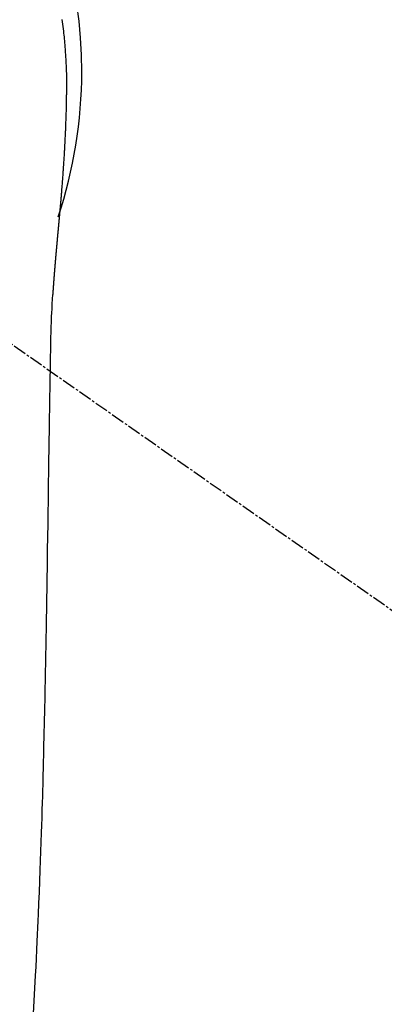
# Model space of a CAD drawing. Units: millimetres. Extents: x -109 to 26472, y -120 to 8847.
# Drawn here: x 16941 to 16962, y 7247 to 7302 of the extents above; entities that cross this region are included whole.
import ezdxf

# ---------------------------------------------------------------- set-up
doc = ezdxf.new("R2010")
doc.units = ezdxf.units.MM
doc.linetypes.add('CENTER2', pattern=[1.125, 0.75, -0.125, 0.125, -0.125])
doc.layers.add('150-機器', color=8, linetype='Continuous')
doc.layers.add('160-文字', color=254, linetype='Continuous')
doc.styles.add('KH001', font='txt')
doc.dimstyles.new('KH1xx030', dxfattribs={"dimscale": 30, "dimtxt": 2, "dimasz": 0.6, "dimexe": 0.3, "dimexo": 1.2, "dimgap": 0.5, "dimtad": 3, "dimdec": 1, "dimdsep": 46, "dimlunit": 6, "dimtxsty": 'KH001', "dimblk": 'DOT', "dimcen": 1, "dimdle": 1, "dimclrd": 256, "dimclre": 256, "dimclrt": 256, "dimadec": 0, "dimazin": 0, "dimtfac": 1, "dimtdec": 1, "dimtix": 1, "dimtmove": 2, "dimatfit": 3, "dimldrblk": 'CLOSEDBLANK', "dimfxl": 1, "dimtolj": 1, "dimtzin": 0, "dimlwd": -1, "dimlwe": -1, "dimarcsym": 0})

# ---------------------------------------------------------------- blocks, each defined once
blk = doc.blocks.new('F402_H')
at = {"layer": '150-機器', "color": 13, "linetype": 'CENTER2'}
blk.add_line((0, 0), (244.018, -170.863), dxfattribs=at)
at = {"layer": '150-機器', "color": 13, "linetype": 'Continuous'}
for points in [[(24.809, 2.935), (24.827, 2.805), (24.844, 2.674), (24.86, 2.544), (24.876, 2.413), (24.892, 2.283), (24.904, 2.174), (24.916, 2.065), (24.927, 1.956), (24.938, 1.847), (24.949, 1.737), (24.959, 1.628), (24.968, 1.519), (24.977, 1.409), (24.989, 1.256), (25, 1.103), (25.011, 0.949), (25.02, 0.796), (25.024, 0.73), (25.028, 0.664), (25.031, 0.598), (25.034, 0.533), (25.038, 0.445), (25.041, 0.357), (25.044, 0.269), (25.048, 0.18), (25.053, 0.092), (25.058, 0.003), (25.062, -0.085), (25.065, -0.174), (25.066, -0.242), (25.066, -0.311), (25.066, -0.38), (25.065, -0.449), (25.065, -0.557), (25.064, -0.664), (25.064, -0.772), (25.063, -0.88), (25.063, -0.958), (25.062, -1.036), (25.061, -1.114), (25.06, -1.192), (25.059, -1.246), (25.059, -1.3), (25.058, -1.353), (25.057, -1.407), (25.056, -1.491), (25.054, -1.575), (25.053, -1.659), (25.051, -1.743), (25.05, -1.81), (25.049, -1.876), (25.048, -1.942), (25.046, -2.009), (25.044, -2.087), (25.042, -2.165), (25.04, -2.243), (25.037, -2.321), (25.035, -2.391), (25.033, -2.46), (25.031, -2.53), (25.029, -2.6), (25.026, -2.681), (25.023, -2.762), (25.02, -2.842), (25.017, -2.923), (25.015, -2.989), (25.012, -3.054), (25.01, -3.119), (25.007, -3.185), (25.005, -3.25), (25.002, -3.316), (24.999, -3.381), (24.996, -3.447), (24.993, -3.519), (24.99, -3.591), (24.986, -3.663), (24.982, -3.735), (24.98, -3.79), (24.977, -3.844), (24.974, -3.899), (24.971, -3.954), (24.967, -4.046), (24.962, -4.138), (24.957, -4.23), (24.952, -4.323), (24.949, -4.378), (24.946, -4.434), (24.943, -4.489), (24.939, -4.545), (24.935, -4.618), (24.931, -4.69), (24.927, -4.763), (24.923, -4.835), (24.917, -4.922), (24.912, -5.009), (24.906, -5.096), (24.901, -5.183), (24.894, -5.282), (24.887, -5.381), (24.881, -5.48), (24.874, -5.579), (24.87, -5.634), (24.866, -5.689), (24.862, -5.745), (24.858, -5.8), (24.852, -5.874), (24.847, -5.948), (24.842, -6.022), (24.837, -6.096), (24.83, -6.181), (24.824, -6.265), (24.817, -6.35), (24.811, -6.435), (24.803, -6.536), (24.794, -6.638), (24.786, -6.739), (24.778, -6.841)], [(24.778, -6.841), (24.778, -6.848), (24.777, -6.855), (24.776, -6.862), (24.776, -6.869), (24.775, -6.876), (24.775, -6.883), (24.774, -6.89), (24.774, -6.897), (24.773, -6.904), (24.772, -6.911), (24.772, -6.918), (24.771, -6.925), (24.771, -6.932), (24.77, -6.938), (24.77, -6.945), (24.769, -6.952), (24.768, -6.959), (24.768, -6.966), (24.767, -6.973), (24.767, -6.98), (24.766, -6.986), (24.765, -6.994), (24.765, -7.001), (24.764, -7.008), (24.764, -7.015), (24.763, -7.022), (24.763, -7.029), (24.762, -7.036), (24.761, -7.043), (24.761, -7.05), (24.76, -7.057), (24.76, -7.064), (24.759, -7.071), (24.758, -7.078), (24.758, -7.085), (24.757, -7.092), (24.757, -7.099), (24.756, -7.106), (24.755, -7.113), (24.755, -7.121), (24.754, -7.128), (24.754, -7.135), (24.753, -7.142), (24.752, -7.149), (24.752, -7.156), (24.751, -7.163), (24.75, -7.17), (24.75, -7.177), (24.749, -7.185), (24.749, -7.192), (24.748, -7.199), (24.747, -7.206), (24.747, -7.213), (24.746, -7.22), (24.746, -7.227), (24.745, -7.234), (24.744, -7.242), (24.744, -7.249), (24.743, -7.256), (24.742, -7.263), (24.742, -7.27), (24.741, -7.277), (24.741, -7.285), (24.74, -7.292), (24.739, -7.299), (24.739, -7.306), (24.738, -7.313), (24.737, -7.321), (24.737, -7.328), (24.736, -7.335), (24.736, -7.342), (24.735, -7.349), (24.734, -7.357), (24.734, -7.363), (24.733, -7.37), (24.732, -7.377), (24.732, -7.384), (24.731, -7.392), (24.731, -7.399), (24.73, -7.406), (24.729, -7.413), (24.729, -7.421), (24.728, -7.428), (24.727, -7.435), (24.727, -7.442), (24.726, -7.45), (24.725, -7.457), (24.725, -7.464), (24.724, -7.471), (24.724, -7.479), (24.723, -7.486), (24.722, -7.493), (24.722, -7.5), (24.721, -7.508), (24.72, -7.515), (24.72, -7.522), (24.719, -7.53), (24.718, -7.537), (24.718, -7.544), (24.717, -7.552), (24.716, -7.559), (24.716, -7.566), (24.715, -7.574), (24.714, -7.581), (24.714, -7.588), (24.713, -7.595), (24.713, -7.603), (24.712, -7.61), (24.711, -7.617), (24.711, -7.625), (24.71, -7.632), (24.709, -7.64), (24.709, -7.647), (24.708, -7.654), (24.707, -7.662), (24.707, -7.669), (24.706, -7.676), (24.705, -7.684), (24.705, -7.691), (24.704, -7.698), (24.703, -7.706), (24.703, -7.713), (24.702, -7.721), (24.701, -7.728), (24.701, -7.734), (24.7, -7.742), (24.699, -7.749), (24.699, -7.757), (24.698, -7.764), (24.697, -7.771), (24.697, -7.779), (24.696, -7.786), (24.695, -7.794), (24.695, -7.801), (24.694, -7.809), (24.693, -7.816), (24.693, -7.824), (24.692, -7.831), (24.691, -7.838), (24.691, -7.846), (24.69, -7.853), (24.689, -7.861), (24.689, -7.868), (24.688, -7.876), (24.687, -7.883), (24.687, -7.891), (24.686, -7.898), (24.685, -7.906), (24.685, -7.913), (24.684, -7.921), (24.683, -7.928), (24.682, -7.936), (24.682, -7.943), (24.681, -7.951), (24.68, -7.958), (24.68, -7.966), (24.679, -7.973), (24.678, -7.981), (24.678, -7.988), (24.677, -7.996), (24.676, -8.003), (24.676, -8.011), (24.675, -8.018), (24.674, -8.026), (24.674, -8.033), (24.673, -8.041), (24.672, -8.048), (24.672, -8.056), (24.671, -8.064), (24.67, -8.071), (24.669, -8.079), (24.669, -8.086), (24.668, -8.094), (24.667, -8.101), (24.667, -8.109), (24.666, -8.116), (24.665, -8.123), (24.665, -8.131), (24.664, -8.138), (24.663, -8.146), (24.663, -8.154), (24.662, -8.161), (24.661, -8.169), (24.66, -8.176), (24.66, -8.184), (24.659, -8.192), (24.658, -8.199), (24.658, -8.207), (24.657, -8.215), (24.656, -8.222), (24.656, -8.23), (24.655, -8.237), (24.654, -8.245), (24.653, -8.253), (24.653, -8.26), (24.652, -8.268), (24.651, -8.276), (24.651, -8.283), (24.65, -8.291), (24.649, -8.299), (24.648, -8.306), (24.648, -8.314), (24.647, -8.322), (24.646, -8.329), (24.646, -8.337), (24.645, -8.345), (24.644, -8.352), (24.644, -8.36), (24.643, -8.368), (24.642, -8.376), (24.641, -8.383), (24.641, -8.391), (24.64, -8.399), (24.639, -8.406), (24.639, -8.414), (24.638, -8.422), (24.637, -8.43), (24.636, -8.437), (24.636, -8.445), (24.635, -8.453), (24.634, -8.461), (24.634, -8.468), (24.633, -8.476), (24.632, -8.484), (24.631, -8.491), (24.631, -8.498), (24.63, -8.506), (24.629, -8.514), (24.629, -8.522), (24.628, -8.529), (24.627, -8.537), (24.626, -8.545), (24.626, -8.553), (24.625, -8.561), (24.624, -8.568), (24.624, -8.576), (24.623, -8.584), (24.622, -8.592), (24.621, -8.6), (24.621, -8.607), (24.62, -8.615), (24.619, -8.623), (24.618, -8.631), (24.618, -8.639), (24.617, -8.647), (24.616, -8.654), (24.616, -8.662), (24.615, -8.67), (24.614, -8.678), (24.613, -8.686), (24.613, -8.694), (24.612, -8.701), (24.611, -8.709), (24.611, -8.717), (24.61, -8.725), (24.609, -8.733), (24.608, -8.741), (24.608, -8.749), (24.607, -8.757), (24.606, -8.764), (24.605, -8.772), (24.605, -8.78), (24.604, -8.788), (24.603, -8.796), (24.603, -8.804), (24.602, -8.812), (24.601, -8.82), (24.6, -8.828), (24.6, -8.836), (24.599, -8.844), (24.598, -8.851), (24.597, -8.859), (24.597, -8.866), (24.596, -8.874), (24.595, -8.882), (24.594, -8.89), (24.594, -8.898), (24.593, -8.906), (24.592, -8.914), (24.592, -8.922), (24.591, -8.93), (24.59, -8.938), (24.589, -8.946), (24.589, -8.954), (24.588, -8.962), (24.587, -8.97), (24.586, -8.978), (24.586, -8.986), (24.585, -8.994), (24.584, -9.002), (24.583, -9.01), (24.583, -9.018), (24.582, -9.026), (24.581, -9.034), (24.581, -9.042), (24.58, -9.05), (24.579, -9.058), (24.578, -9.066), (24.578, -9.074), (24.577, -9.082), (24.576, -9.09), (24.575, -9.098), (24.575, -9.106), (24.574, -9.114), (24.573, -9.122), (24.572, -9.13), (24.572, -9.138), (24.571, -9.146), (24.57, -9.154), (24.569, -9.162), (24.569, -9.17), (24.568, -9.178), (24.567, -9.186), (24.566, -9.195), (24.566, -9.203), (24.565, -9.211), (24.564, -9.219), (24.564, -9.227), (24.563, -9.235), (24.562, -9.242), (24.561, -9.25), (24.561, -9.258), (24.56, -9.266), (24.559, -9.275), (24.558, -9.283), (24.558, -9.291), (24.557, -9.299), (24.556, -9.307), (24.555, -9.315), (24.555, -9.323), (24.554, -9.331), (24.553, -9.34), (24.552, -9.348), (24.552, -9.356), (24.551, -9.364), (24.55, -9.372), (24.549, -9.38), (24.549, -9.388), (24.548, -9.397), (24.548, -9.405), (24.547, -9.413), (24.547, -9.421), (24.546, -9.429), (24.545, -9.438), (24.544, -9.446), (24.544, -9.454), (24.543, -9.462), (24.542, -9.47), (24.541, -9.479), (24.541, -9.487), (24.54, -9.495), (24.539, -9.503), (24.538, -9.511), (24.538, -9.52), (24.537, -9.528), (24.536, -9.536), (24.536, -9.544), (24.535, -9.552), (24.534, -9.561), (24.533, -9.569), (24.533, -9.577), (24.532, -9.585), (24.531, -9.594), (24.53, -9.602), (24.53, -9.61), (24.529, -9.618), (24.528, -9.626), (24.527, -9.634), (24.527, -9.642), (24.526, -9.651), (24.525, -9.659), (24.524, -9.667), (24.524, -9.675), (24.523, -9.684), (24.522, -9.692), (24.521, -9.7), (24.521, -9.709), (24.52, -9.717), (24.519, -9.725), (24.518, -9.733), (24.518, -9.742), (24.517, -9.75), (24.516, -9.758), (24.515, -9.767), (24.515, -9.775), (24.514, -9.783), (24.513, -9.792), (24.512, -9.8), (24.512, -9.808), (24.511, -9.817), (24.51, -9.825), (24.509, -9.833), (24.509, -9.842), (24.508, -9.85), (24.507, -9.859), (24.506, -9.867), (24.506, -9.875), (24.505, -9.884), (24.504, -9.892), (24.503, -9.9), (24.503, -9.909), (24.502, -9.917), (24.501, -9.926), (24.5, -9.934), (24.5, -9.942), (24.499, -9.951), (24.498, -9.959), (24.497, -9.968), (24.497, -9.976), (24.496, -9.984), (24.495, -9.993), (24.494, -10), (24.494, -10.009), (24.493, -10.017), (24.492, -10.026), (24.491, -10.034), (24.491, -10.042), (24.49, -10.051), (24.489, -10.059), (24.488, -10.068), (24.488, -10.076), (24.487, -10.085), (24.486, -10.093), (24.485, -10.102), (24.485, -10.11), (24.484, -10.119), (24.483, -10.127), (24.482, -10.135), (24.482, -10.144), (24.481, -10.152), (24.48, -10.161), (24.479, -10.169), (24.479, -10.178), (24.478, -10.186), (24.477, -10.195), (24.476, -10.203), (24.476, -10.212), (24.475, -10.22), (24.474, -10.229), (24.474, -10.237), (24.473, -10.246), (24.472, -10.255), (24.471, -10.263), (24.471, -10.272), (24.47, -10.28), (24.469, -10.289), (24.468, -10.297), (24.468, -10.306), (24.467, -10.314), (24.466, -10.323), (24.465, -10.331), (24.465, -10.34), (24.464, -10.349), (24.463, -10.357), (24.462, -10.366), (24.462, -10.373), (24.461, -10.382), (24.46, -10.39), (24.459, -10.399), (24.459, -10.408), (24.458, -10.416), (24.457, -10.425), (24.456, -10.433), (24.456, -10.442), (24.455, -10.451), (24.454, -10.459), (24.453, -10.468), (24.453, -10.476), (24.452, -10.485), (24.451, -10.494), (24.45, -10.502), (24.45, -10.511), (24.449, -10.52), (24.448, -10.528), (24.448, -10.537), (24.447, -10.546), (24.446, -10.554), (24.445, -10.563), (24.445, -10.571), (24.444, -10.58), (24.443, -10.589), (24.442, -10.597), (24.442, -10.606), (24.441, -10.615), (24.44, -10.623), (24.439, -10.632), (24.439, -10.641), (24.438, -10.65), (24.437, -10.658), (24.436, -10.667), (24.436, -10.676), (24.435, -10.684), (24.434, -10.693), (24.434, -10.702), (24.433, -10.71), (24.432, -10.719), (24.431, -10.728), (24.431, -10.737), (24.43, -10.745), (24.429, -10.753), (24.428, -10.762), (24.428, -10.77), (24.427, -10.779), (24.426, -10.788), (24.425, -10.797), (24.425, -10.805), (24.424, -10.814), (24.423, -10.823), (24.422, -10.832), (24.422, -10.84), (24.421, -10.849), (24.42, -10.858), (24.42, -10.867), (24.419, -10.876), (24.418, -10.884), (24.417, -10.893), (24.417, -10.902), (24.416, -10.911), (24.415, -10.919), (24.414, -10.928), (24.414, -10.937), (24.413, -10.946), (24.412, -10.955), (24.412, -10.964), (24.411, -10.972), (24.41, -10.981), (24.409, -10.99), (24.409, -10.999), (24.408, -11.008), (24.407, -11.016), (24.406, -11.025), (24.406, -11.034), (24.405, -11.043), (24.404, -11.052), (24.404, -11.061), (24.403, -11.069), (24.402, -11.078), (24.401, -11.087), (24.401, -11.096), (24.4, -11.105), (24.399, -11.114), (24.399, -11.123), (24.398, -11.131), (24.397, -11.139), (24.396, -11.148), (24.396, -11.157), (24.395, -11.166), (24.394, -11.175), (24.393, -11.184), (24.393, -11.193), (24.392, -11.202), (24.391, -11.211), (24.391, -11.219), (24.39, -11.228), (24.389, -11.237), (24.388, -11.246), (24.388, -11.255), (24.387, -11.264), (24.386, -11.273), (24.386, -11.282), (24.385, -11.291), (24.384, -11.3), (24.383, -11.309), (24.383, -11.318), (24.382, -11.327), (24.381, -11.336), (24.381, -11.345), (24.38, -11.354), (24.379, -11.363), (24.378, -11.371), (24.378, -11.38), (24.377, -11.389), (24.376, -11.398), (24.376, -11.407), (24.375, -11.416), (24.374, -11.425), (24.373, -11.434), (24.373, -11.443), (24.372, -11.452), (24.371, -11.461), (24.371, -11.47), (24.37, -11.479), (24.369, -11.488), (24.369, -11.497), (24.368, -11.505), (24.367, -11.514), (24.366, -11.523), (24.366, -11.532), (24.365, -11.542), (24.364, -11.551), (24.364, -11.56), (24.363, -11.569), (24.362, -11.578), (24.362, -11.587), (24.361, -11.596), (24.36, -11.605), (24.359, -11.614), (24.359, -11.623), (24.358, -11.632), (24.357, -11.641), (24.357, -11.65), (24.356, -11.659), (24.355, -11.668), (24.355, -11.677), (24.354, -11.686), (24.353, -11.696), (24.352, -11.705), (24.352, -11.714), (24.351, -11.723), (24.35, -11.732), (24.35, -11.741), (24.349, -11.75), (24.348, -11.759), (24.348, -11.768), (24.347, -11.777), (24.346, -11.787), (24.346, -11.796), (24.345, -11.805), (24.344, -11.814), (24.343, -11.823), (24.343, -11.832), (24.342, -11.841), (24.341, -11.851), (24.341, -11.86), (24.34, -11.869), (24.339, -11.878), (24.339, -11.886), (24.338, -11.895), (24.337, -11.904), (24.337, -11.914), (24.336, -11.923), (24.335, -11.932), (24.335, -11.941), (24.334, -11.95), (24.333, -11.96), (24.333, -11.969), (24.332, -11.978), (24.331, -11.987), (24.33, -11.996), (24.33, -12.006), (24.329, -12.015), (24.328, -12.024), (24.328, -12.033), (24.327, -12.042), (24.326, -12.052), (24.326, -12.061), (24.325, -12.07), (24.324, -12.079), (24.324, -12.089), (24.323, -12.098), (24.322, -12.107), (24.322, -12.116), (24.321, -12.126), (24.32, -12.135), (24.32, -12.144), (24.319, -12.153), (24.318, -12.163), (24.318, -12.172), (24.317, -12.181), (24.316, -12.191), (24.316, -12.2), (24.315, -12.209), (24.314, -12.218), (24.314, -12.228), (24.313, -12.237), (24.312, -12.246), (24.312, -12.256), (24.311, -12.264), (24.311, -12.273), (24.31, -12.283), (24.309, -12.292), (24.309, -12.301), (24.308, -12.311), (24.307, -12.32), (24.307, -12.329), (24.306, -12.339), (24.305, -12.348), (24.305, -12.357), (24.304, -12.367), (24.303, -12.376), (24.303, -12.385), (24.302, -12.395), (24.301, -12.404), (24.301, -12.413), (24.3, -12.423), (24.299, -12.432), (24.299, -12.441), (24.298, -12.451), (24.297, -12.46), (24.297, -12.47), (24.296, -12.479), (24.296, -12.488), (24.295, -12.498), (24.294, -12.507), (24.294, -12.516), (24.293, -12.526), (24.292, -12.535), (24.292, -12.544), (24.291, -12.554), (24.29, -12.563), (24.29, -12.573), (24.289, -12.582), (24.288, -12.591)], [(24.281, -12.591), (24.265, -12.851), (24.248, -13.111), (24.233, -13.371), (24.219, -13.631), (24.21, -13.816), (24.202, -14.002), (24.194, -14.187), (24.187, -14.373), (24.181, -14.566), (24.175, -14.759), (24.171, -14.953), (24.167, -15.146), (24.166, -15.233), (24.165, -15.321), (24.163, -15.408), (24.162, -15.496), (24.16, -15.616), (24.158, -15.735), (24.156, -15.855), (24.154, -15.975), (24.152, -16.108), (24.15, -16.241), (24.148, -16.374), (24.145, -16.507), (24.143, -16.627), (24.141, -16.746), (24.139, -16.866), (24.137, -16.985), (24.135, -17.122), (24.133, -17.258), (24.131, -17.395), (24.128, -17.532), (24.125, -17.765), (24.121, -17.999), (24.117, -18.233), (24.113, -18.467), (24.11, -18.7), (24.106, -18.934), (24.102, -19.167), (24.098, -19.401), (24.094, -19.658), (24.09, -19.915), (24.086, -20.172), (24.082, -20.43), (24.079, -20.675), (24.075, -20.921), (24.071, -21.167), (24.068, -21.412), (24.061, -21.842), (24.054, -22.272), (24.047, -22.703), (24.041, -23.133), (24.035, -23.547), (24.029, -23.961), (24.024, -24.375), (24.019, -24.789), (24.008, -25.53), (23.998, -26.27), (23.986, -27.01), (23.975, -27.75), (23.969, -28.111), (23.963, -28.472), (23.958, -28.834), (23.952, -29.195), (23.943, -29.768), (23.933, -30.341), (23.924, -30.914), (23.914, -31.486), (23.905, -31.966), (23.897, -32.445), (23.888, -32.925), (23.879, -33.404), (23.87, -33.886), (23.861, -34.367), (23.851, -34.849), (23.841, -35.33), (23.824, -36.034), (23.806, -36.737), (23.789, -37.44), (23.773, -38.144), (23.77, -38.329), (23.766, -38.515), (23.763, -38.7), (23.759, -38.886), (23.754, -39.143), (23.748, -39.401), (23.741, -39.659), (23.734, -39.916), (23.725, -40.253), (23.715, -40.59), (23.705, -40.927), (23.694, -41.265), (23.681, -41.696), (23.667, -42.127), (23.652, -42.559), (23.638, -42.99), (23.619, -43.513), (23.601, -44.037), (23.582, -44.56), (23.563, -45.083), (23.54, -45.706), (23.517, -46.328), (23.493, -46.95), (23.468, -47.572), (23.452, -47.957), (23.435, -48.342), (23.418, -48.728), (23.4, -49.113), (23.378, -49.594), (23.355, -50.076), (23.332, -50.557), (23.308, -51.039), (23.271, -51.752), (23.232, -52.465), (23.193, -53.178)], [(24.168, -15.151), (24.168, -15.152), (24.168, -15.153), (24.168, -15.154), (24.168, -15.155), (24.168, -15.156), (24.168, -15.157), (24.168, -15.158), (24.168, -15.159), (24.168, -15.16), (24.168, -15.161), (24.168, -15.162), (24.168, -15.163), (24.167, -15.164), (24.167, -15.165), (24.167, -15.166), (24.167, -15.167), (24.167, -15.168), (24.167, -15.169), (24.167, -15.17), (24.167, -15.171), (24.167, -15.172), (24.167, -15.173), (24.167, -15.174), (24.167, -15.175), (24.167, -15.176), (24.167, -15.177), (24.167, -15.178), (24.167, -15.179), (24.167, -15.18), (24.167, -15.181), (24.167, -15.182), (24.167, -15.183), (24.167, -15.184), (24.167, -15.185), (24.167, -15.186), (24.167, -15.187), (24.167, -15.188), (24.167, -15.189), (24.167, -15.19), (24.167, -15.191), (24.167, -15.192), (24.167, -15.193), (24.167, -15.194), (24.167, -15.195), (24.167, -15.196), (24.167, -15.197), (24.167, -15.198), (24.167, -15.199), (24.167, -15.2), (24.167, -15.201), (24.167, -15.202), (24.167, -15.203), (24.167, -15.204), (24.167, -15.205), (24.167, -15.206), (24.167, -15.207), (24.167, -15.208), (24.167, -15.209), (24.167, -15.21), (24.167, -15.211), (24.167, -15.212), (24.167, -15.213), (24.167, -15.214), (24.167, -15.215), (24.167, -15.216), (24.167, -15.217), (24.167, -15.218), (24.167, -15.219), (24.167, -15.22), (24.167, -15.221), (24.166, -15.221), (24.166, -15.222), (24.166, -15.223), (24.166, -15.224), (24.166, -15.225), (24.166, -15.226), (24.166, -15.227)]]:
    blk.add_lwpolyline(points, dxfattribs=at)
for start, end in [(0, 197.7244), (341.5838, 0)]:
    blk.add_arc((0, 0), 25.931, start, end, dxfattribs=at)
blk = doc.blocks.new('_ClosedBlank')
at = {"color": 0, "linetype": 'ByBlock', "lineweight": -2}
for p, q in [((-1, 0.1667), (0, 0)), ((-1, 0.1667), (-1, -0.1667)), ((0, 0), (-1, -0.1667))]:
    blk.add_line(p, q, dxfattribs=at)
blk = doc.blocks.new('_Dot')
at = {"color": 0, "linetype": 'ByBlock', "lineweight": -2}
blk.add_line((-0.5, 0), (-1, 0), dxfattribs=at)
at = {"color": 0, "linetype": 'ByBlock', "const_width": 0.5}
blk.add_lwpolyline([(-0.25, 0, 1), (0.25, 0, 1)], format="xyb", close=True, dxfattribs=at)

msp = doc.modelspace()

# ---------------------------------------------------------------- block references
at = {"layer": '150-機器'}
msp.add_blockref('F402_H', (16918.928, 7299.256), dxfattribs=at)

# ---------------------------------------------------------------- leaders
at = {"layer": '160-文字', "annotation_type": 0, "has_hookline": 1, "hookline_direction": 0}
for points, text_width in [([(16608.928, 7299.046), (17493.743, 5723.421), (17511.743, 5723.421)], 1009.949), ([(16718.928, 7287.046), (17606.815, 6037.459), (17624.815, 6037.459)], 1266.091)]:
    msp.add_leader(points, dimstyle='KH1xx030', override={"dimgap": 0.5, "dimtad": 1}, dxfattribs=dict(at, text_width=text_width))
at = {"layer": '160-文字'}
msp.add_leader([(16798.943, 7299.046), (17886.816, 6581.99)], dimstyle='KH1xx030', override={"dimgap": 0.5, "dimtad": 1}, dxfattribs=at)

doc.saveas('drawing.dxf')
